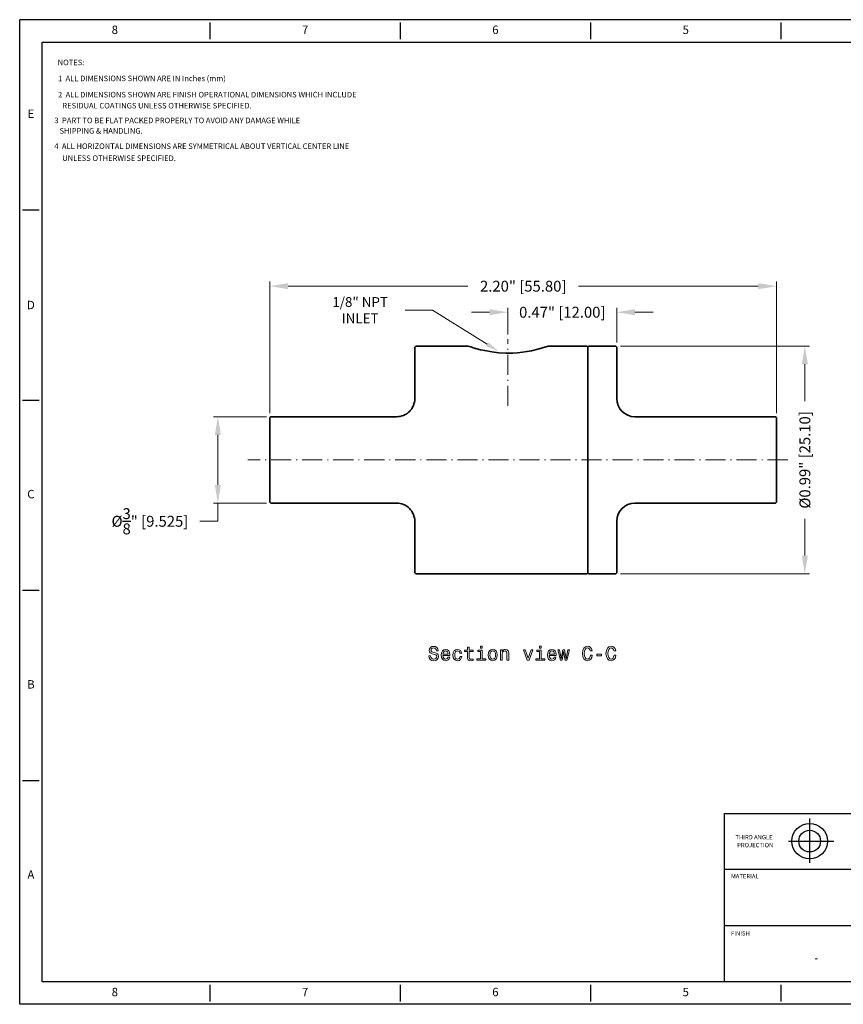
# Model space of a CAD drawing. Extents: x 573 to 740, y 197 to 306.
# Drawn here: x 573 to 663, y 197 to 306 of the extents above; entities that cross this region are included whole.
import ezdxf
from ezdxf import colors
from ezdxf.entities.mleader import LeaderData, LeaderLine
from ezdxf.enums import TextEntityAlignment as Align
from ezdxf.math import Vec2, Vec3

# ---------------------------------------------------------------- set-up
doc = ezdxf.new("R2010")
doc.units = 0
doc.linetypes.add('DASHDOT', pattern=[18.5, 12, -3, 0.5, -3])
doc.layers.add('XX1', color=7, linetype='Continuous')
doc.layers.add('XX3', color=7, linetype='Continuous')
doc.styles.add('ROMAND', font='romand', dxfattribs={"height": 0.1875})
doc.styles.add('S', font='SIMPLEX.shx', dxfattribs={"height": 0.14})
doc.styles.add('SIMPLEX', font='SIMPLEX', dxfattribs={"width": 0.9, "height": 0.14})
doc.dimstyles.get("Standard").update_dxf_attribs({"dimtxt": 1.2, "dimasz": 2, "dimexe": 0.5, "dimexo": 0.5, "dimgap": 0.09, "dimtad": 0, "dimtoh": 1, "dimlfac": 0.03937, "dimzin": 0, "dimdsep": 46, "dimlunit": 3, "dimtxsty": 'Standard', "dimcen": 0.09, "dimclrd": 6, "dimclre": 6, "dimclrt": 2, "dimadec": 0, "dimazin": 0, "dimtfac": 1, "dimtofl": 0, "dimtmove": 0, "dimatfit": 3, "dimfxl": 1, "dimtolj": 1, "dimtzin": 0, "dimlwd": 0, "dimlwe": 0, "dimarcsym": 0})

# ---------------------------------------------------------------- blocks, each defined once
blk = doc.blocks.new('*D51')
at = {"color": 6, "lineweight": 0, "transparency": 16777216}
for p, q in [((600.25, 262.19), (600.25, 276.68)), ((602.25, 276.18), (622.06, 276.18)), ((654.05, 276.18), (634.24, 276.18)), ((656.05, 262.19), (656.05, 276.68))]:
    blk.add_line(p, q, dxfattribs=at)
at = {"color": 6, "transparency": 16777216}
for points in [[(602.25, 276.52), (602.25, 275.85), (600.25, 276.18)], [(654.05, 276.52), (654.05, 275.85), (656.05, 276.18)]]:
    blk.add_solid(points, dxfattribs=at)
at = {"layer": 'Defpoints', "color": 0, "transparency": 16777216}
for p in [(656.05, 276.18), (600.25, 261.69), (656.05, 261.69)]:
    blk.add_point(p, dxfattribs=at)
at = {"color": 2, "transparency": 16777216, "insert": (628.15, 276.18), "char_height": 1.2, "attachment_point": 5}
blk.add_mtext('\\A1;2.20" [55.80]', dxfattribs=at)
blk = doc.blocks.new('*D52')
at = {"color": 6, "lineweight": 0, "transparency": 16777216}
for p, q in [((626.45, 270.86), (626.45, 273.81)), ((638.45, 269.98), (638.45, 273.81)), ((624.45, 273.31), (622.45, 273.31)), ((640.45, 273.31), (642.45, 273.31))]:
    blk.add_line(p, q, dxfattribs=at)
at = {"color": 6, "transparency": 16777216}
for points in [[(624.45, 273.65), (624.45, 272.98), (626.45, 273.31)], [(640.45, 273.65), (640.45, 272.98), (638.45, 273.31)]]:
    blk.add_solid(points, dxfattribs=at)
at = {"layer": 'Defpoints', "color": 0, "transparency": 16777216}
for p in [(638.45, 273.31), (626.45, 270.36), (638.45, 269.48)]:
    blk.add_point(p, dxfattribs=at)
at = {"color": 2, "transparency": 16777216, "insert": (632.45, 273.31), "char_height": 1.2, "attachment_point": 5}
blk.add_mtext('\\A1;0.47" [12.00]', dxfattribs=at)
blk = doc.blocks.new('*D53')
at = {"color": 6, "lineweight": 0, "transparency": 16777216}
for p, q in [((599.85, 261.79), (594.01, 261.79)), ((594.51, 259.79), (594.51, 254.27)), ((599.85, 252.27), (594.01, 252.27)), ((594.51, 252.27), (594.51, 250.27)), ((594.51, 250.27), (592.51, 250.27))]:
    blk.add_line(p, q, dxfattribs=at)
at = {"color": 6, "transparency": 16777216}
for points in [[(594.17, 259.79), (594.84, 259.79), (594.51, 261.79)], [(594.17, 254.27), (594.84, 254.27), (594.51, 252.27)]]:
    blk.add_solid(points, dxfattribs=at)
at = {"layer": 'Defpoints', "color": 0, "transparency": 16777216}
for p in [(600.35, 261.79), (594.51, 252.27), (600.35, 252.27)]:
    blk.add_point(p, dxfattribs=at)
at = {"color": 2, "transparency": 16777216, "insert": (587.02, 250.27), "char_height": 1.2, "attachment_point": 5}
blk.add_mtext('\\A1;%%C{\\H1.000000x;\\S3/8;}" [9.525]', dxfattribs=at)
blk = doc.blocks.new('*D54')
at = {"color": 6, "lineweight": 0, "transparency": 16777216}
for p, q in [((638.85, 269.58), (659.68, 269.58)), ((659.18, 267.58), (659.18, 263.52)), ((659.18, 246.48), (659.18, 250.54)), ((638.85, 244.48), (659.68, 244.48))]:
    blk.add_line(p, q, dxfattribs=at)
at = {"color": 6, "transparency": 16777216}
for points in [[(658.84, 267.58), (659.51, 267.58), (659.18, 269.58)], [(658.84, 246.48), (659.51, 246.48), (659.18, 244.48)]]:
    blk.add_solid(points, dxfattribs=at)
at = {"layer": 'Defpoints', "color": 0, "transparency": 16777216}
for p in [(638.35, 269.58), (638.35, 244.48), (659.18, 244.48)]:
    blk.add_point(p, dxfattribs=at)
at = {"color": 2, "transparency": 16777216, "insert": (659.18, 257.03), "char_height": 1.2, "attachment_point": 5, "rotation": 90}
blk.add_mtext('\\A1;%%C0.99" [25.10]', dxfattribs=at)

msp = doc.modelspace()

# ---------------------------------------------------------------- linework, layer by layer
at = {"color": 7, "linetype": 'DASHDOT', "lineweight": 13, "ltscale": 0.184325}
for p, q in [((626.4492, 262.9832), (626.4492, 270.3562)), ((657.2828, 257.0283), (597.8058, 257.0283))]:
    msp.add_line(p, q, dxfattribs=at)
at = {"color": 7, "lineweight": 35, "ltscale": 0.003535}
for p, q in [((616.1992, 269.4783), (616.2991, 269.5784)), ((635.2492, 269.4783), (635.1492, 269.5784)), ((638.4492, 269.4783), (638.3492, 269.5784)), ((656.0491, 261.6908), (655.9492, 261.7909)), ((656.0491, 252.3658), (655.9492, 252.2658)), ((616.1992, 244.5783), (616.2991, 244.4783)), ((635.2492, 244.5783), (635.1492, 244.4783)), ((638.4492, 244.5783), (638.3492, 244.4783))]:
    msp.add_line(p, q, dxfattribs=at)
at = {"color": 7, "lineweight": 35, "ltscale": 0.145938}
msp.add_line((616.1992, 263.7908), (616.1992, 269.4783), dxfattribs=at)
at = {"color": 7, "lineweight": 35, "ltscale": 0.144847}
msp.add_line((622.093, 269.5784), (616.2991, 269.5784), dxfattribs=at)
at = {"color": 7, "lineweight": 35, "ltscale": 0.106598}
msp.add_line((635.1492, 269.5784), (630.8853, 269.5784), dxfattribs=at)
at = {"color": 7, "lineweight": 35, "ltscale": 0.003536}
for p, q in [((635.2492, 269.4783), (635.3492, 269.5784)), ((600.2492, 261.6908), (600.3492, 261.7908)), ((600.2492, 252.3659), (600.3492, 252.2659)), ((635.2492, 244.5783), (635.3492, 244.4783))]:
    msp.add_line(p, q, dxfattribs=at)
at = {"color": 7, "lineweight": 35, "ltscale": 0.397812}
for p, q in [((635.2492, 269.4783), (635.2492, 244.5783)), ((655.9492, 261.7909), (640.4492, 261.7909)), ((655.9492, 252.2658), (640.4492, 252.2658))]:
    msp.add_line(p, q, dxfattribs=at)
at = {"color": 7, "lineweight": 35, "ltscale": 0.075}
for p, q in [((638.3492, 269.5784), (635.3492, 269.5784)), ((638.3492, 244.4783), (635.3492, 244.4783))]:
    msp.add_line(p, q, dxfattribs=at)
at = {"color": 7, "lineweight": 35, "ltscale": 0.15625}
msp.add_line((638.4492, 263.7909), (638.4492, 269.4783), dxfattribs=at)
at = {"color": 7, "lineweight": 35, "ltscale": 0.016875}
for p, q in [((600.2492, 261.0158), (600.2492, 261.6908)), ((600.2492, 252.3659), (600.2492, 253.0409))]:
    msp.add_line(p, q, dxfattribs=at)
at = {"color": 7, "lineweight": 35, "ltscale": 0.346249}
for p, q in [((614.1992, 261.7908), (600.3492, 261.7908)), ((614.1992, 252.2659), (600.3492, 252.2659))]:
    msp.add_line(p, q, dxfattribs=at)
at = {"color": 7, "lineweight": 35, "ltscale": 0.026562}
for p, q in [((656.0491, 260.6283), (656.0491, 261.6908)), ((656.0491, 252.3658), (656.0491, 253.4283))]:
    msp.add_line(p, q, dxfattribs=at)
at = {"color": 7, "lineweight": 35, "ltscale": 0.012203}
msp.add_line((600.2492, 261.0158), (600.2492, 260.5277), dxfattribs=at)
at = {"color": 7, "lineweight": 35, "ltscale": 0.187171}
msp.add_line((600.2492, 260.5277), (600.2492, 253.0409), dxfattribs=at)
at = {"color": 7, "lineweight": 35, "ltscale": 0.011018}
msp.add_line((656.0491, 260.6283), (656.0491, 260.1876), dxfattribs=at)
at = {"color": 7, "lineweight": 35, "ltscale": 0.168983}
msp.add_line((656.0491, 260.1876), (656.0491, 253.4283), dxfattribs=at)
at = {"color": 7, "lineweight": 35, "ltscale": 0.0552}
msp.add_line((616.1992, 245.5988), (616.1992, 250.2659), dxfattribs=at)
at = {"color": 7, "lineweight": 35, "ltscale": 0.0525}
msp.add_line((638.4492, 248.5783), (638.4492, 250.2658), dxfattribs=at)
at = {"color": 7, "lineweight": 35, "ltscale": 0.04375}
for p, q in [((638.4492, 248.5783), (638.4492, 246.8283)), ((638.4492, 246.8283), (638.4492, 245.0783))]:
    msp.add_line(p, q, dxfattribs=at)
at = {"color": 7, "lineweight": 35, "ltscale": 0.029263}
msp.add_line((616.1992, 244.5783), (616.1992, 245.5988), dxfattribs=at)
at = {"color": 7, "lineweight": 35, "ltscale": 0.471251}
msp.add_line((635.1492, 244.4783), (616.2991, 244.4783), dxfattribs=at)
at = {"color": 7, "lineweight": 35, "ltscale": 0.01625}
msp.add_line((638.4492, 244.5783), (638.4492, 245.2283), dxfattribs=at)
at = {"color": 7, "lineweight": 35}
msp.add_lwpolyline([(630.8853, 269.5784), (629.8966, 269.2742), (629.044, 269.0697), (628.5631, 268.9791), (628.0563, 268.9035), (627.53, 268.8469), (626.9909, 268.8125), (626.2157, 268.8052), (625.4475, 268.847), (624.7044, 268.9335), (623.9121, 269.0744), (623.4307, 269.1839), (622.636, 269.4027)], dxfattribs=at)
at = {"color": 7, "lineweight": 13}
for points in [[(617.9449, 235.4419), (617.7481, 235.4419), (617.7914, 235.2128), (617.8995, 235.0442), (618.0659, 234.9426), (618.2907, 234.9058), (618.5133, 234.9404), (618.6797, 235.0355), (618.7856, 235.1847), (618.8246, 235.3814), (618.7921, 235.5586), (618.7013, 235.6731), (618.5544, 235.7488), (618.3577, 235.805), (618.1891, 235.8461), (618.0788, 235.8936), (618.0162, 235.9628), (617.9967, 236.0709), (618.0162, 236.1681), (618.0724, 236.2416), (618.1589, 236.2913), (618.2777, 236.3086), (618.3987, 236.287), (618.4939, 236.2286), (618.5566, 236.1314), (618.5868, 235.9995), (618.7835, 235.9995), (618.7835, 236.0038), (618.7489, 236.207), (618.6473, 236.3583), (618.4873, 236.4534), (618.2712, 236.4858), (618.0767, 236.4534), (617.9254, 236.3626), (617.8282, 236.2221), (617.7936, 236.0406), (617.8216, 235.8785), (617.9038, 235.7682), (618.0335, 235.6948), (618.2107, 235.6386), (618.3858, 235.5889), (618.5176, 235.5413), (618.5976, 235.4721), (618.6257, 235.3597), (618.5998, 235.2452), (618.5328, 235.1587), (618.4312, 235.1047), (618.2994, 235.0874), (618.1523, 235.1112), (618.04, 235.1803), (617.9686, 235.2927)], [(619.3066, 235.4721), (620.0674, 235.4721), (620.0695, 235.5607), (620.0349, 235.8093), (619.9398, 235.9952), (619.7885, 236.1076), (619.5875, 236.1486), (619.3908, 236.1054), (619.2395, 235.9844), (619.1423, 235.7877), (619.1077, 235.5283), (619.1401, 235.2625), (619.2373, 235.068), (619.3865, 234.9469), (619.581, 234.9058), (619.7496, 234.9339), (619.8879, 235.0074), (619.9895, 235.1242), (620.0479, 235.2798), (619.8598, 235.2798), (619.821, 235.1933), (619.7647, 235.1285), (619.6048, 235.0766), (619.4816, 235.1004), (619.3886, 235.176), (619.3282, 235.2992), (619.3066, 235.4657)], [(619.3066, 235.6321), (619.3303, 235.7812), (619.3886, 235.8914), (619.4773, 235.9585), (619.594, 235.9822), (619.7085, 235.9585), (619.7972, 235.8914), (619.8512, 235.7812), (619.8706, 235.6321)], [(621.1805, 235.7229), (621.3685, 235.7229), (621.3296, 235.8958), (621.2367, 236.0319), (621.0918, 236.1162), (620.9038, 236.1486), (620.6963, 236.1054), (620.5385, 235.9844), (620.4391, 235.7877), (620.4045, 235.524), (620.4369, 235.2625), (620.5342, 235.068), (620.6877, 234.9469), (620.8973, 234.9058), (621.0832, 234.9383), (621.228, 235.029), (621.3274, 235.1717), (621.3706, 235.3619), (621.1891, 235.3619), (621.1567, 235.2409), (621.0962, 235.1501), (621.0097, 235.0939), (620.9038, 235.0766), (620.772, 235.1047), (620.6769, 235.1912), (620.6185, 235.3317), (620.599, 235.5305), (620.6185, 235.725), (620.679, 235.8655), (620.7763, 235.952), (620.9038, 235.9822), (621.0162, 235.9628), (621.1005, 235.913), (621.1567, 235.8309)], [(621.9975, 235.9066), (621.9975, 235.3252), (622.0104, 235.1371), (622.071, 235.0074), (622.192, 234.9318), (622.3973, 234.9058), (622.6221, 234.9166), (622.6221, 235.0809), (622.4578, 235.068), (622.3087, 235.0853), (622.2287, 235.1393), (622.1941, 235.2301), (622.1877, 235.3576), (622.1877, 235.9066), (622.6221, 235.9066), (622.6221, 236.0687), (622.1877, 236.0687), (622.1877, 236.408), (621.9975, 236.408), (621.9975, 236.0687), (621.6689, 236.0687), (621.6689, 235.9066)], [(623.625, 235.1069), (623.625, 236.0687), (623.1365, 236.0687), (623.1365, 235.9066), (623.4348, 235.9066), (623.4348, 235.1069), (623.0457, 235.1069), (623.0457, 234.9469), (624.0183, 234.9469), (624.0183, 235.1069)], [(623.6314, 236.4988), (623.4305, 236.4988), (623.4305, 236.2826), (623.6314, 236.2826)], [(624.2885, 235.5262), (624.3231, 235.2625), (624.4225, 235.068), (624.5803, 234.9469), (624.7921, 234.9058), (625.0017, 234.9469), (625.1596, 235.0658), (625.259, 235.2603), (625.2957, 235.5262), (625.259, 235.7898), (625.1596, 235.9865), (625.0017, 236.1054), (624.7921, 236.1486), (624.5803, 236.1054), (624.4225, 235.9844), (624.3231, 235.7898)], [(624.4831, 235.5283), (624.5025, 235.7229), (624.563, 235.8633), (624.6603, 235.9498), (624.7921, 235.9801), (624.9218, 235.9498), (625.0191, 235.8655), (625.0796, 235.7229), (625.1012, 235.5283), (625.0796, 235.3317), (625.0191, 235.189), (624.9218, 235.1025), (624.7921, 235.0745), (624.6603, 235.1025), (624.563, 235.189), (624.5025, 235.3317)], [(625.6459, 234.9469), (625.8361, 234.9469), (625.8361, 235.617), (625.8555, 235.7704), (625.9182, 235.8828), (626.0155, 235.952), (626.1451, 235.9779), (626.2489, 235.9563), (626.3138, 235.8979), (626.3462, 235.8007), (626.357, 235.671), (626.357, 234.9469), (626.5472, 234.9469), (626.5472, 235.7099), (626.5385, 235.8633), (626.4996, 235.9909), (626.3721, 236.1076), (626.1733, 236.1486), (626.063, 236.1335), (625.9701, 236.0925), (625.8901, 236.0233), (625.8274, 235.9303), (625.8274, 236.1076), (625.6459, 236.1076)], [(628.5962, 234.9469), (628.7972, 234.9469), (629.2208, 236.1076), (629.0241, 236.1076), (628.6977, 235.1717), (628.3649, 236.1076), (628.1661, 236.1076)], [(630.1307, 235.1069), (630.1307, 236.0687), (629.6423, 236.0687), (629.6423, 235.9066), (629.9405, 235.9066), (629.9405, 235.1069), (629.5515, 235.1069), (629.5515, 234.9469), (630.5241, 234.9469), (630.5241, 235.1069)], [(630.1372, 236.4988), (629.9362, 236.4988), (629.9362, 236.2826), (630.1372, 236.2826)], [(631.0169, 235.4721), (631.7777, 235.4721), (631.7799, 235.5607), (631.7453, 235.8093), (631.6502, 235.9952), (631.4989, 236.1076), (631.2979, 236.1486), (631.1012, 236.1054), (630.9499, 235.9844), (630.8526, 235.7877), (630.818, 235.5283), (630.8505, 235.2625), (630.9477, 235.068), (631.0969, 234.9469), (631.2914, 234.9058), (631.46, 234.9339), (631.5983, 235.0074), (631.6999, 235.1242), (631.7583, 235.2798), (631.5702, 235.2798), (631.5313, 235.1933), (631.4751, 235.1285), (631.3152, 235.0766), (631.192, 235.1004), (631.099, 235.176), (631.0385, 235.2992), (631.0169, 235.4657)], [(631.0169, 235.6321), (631.0407, 235.7812), (631.099, 235.8914), (631.1877, 235.9585), (631.3044, 235.9822), (631.4189, 235.9585), (631.5075, 235.8914), (631.5616, 235.7812), (631.581, 235.6321)], [(632.4261, 234.9469), (632.599, 235.9325), (632.772, 234.9469), (632.9535, 234.9469), (633.2388, 236.1076), (633.0551, 236.1076), (632.8627, 235.122), (632.692, 236.1076), (632.5039, 236.1076), (632.3332, 235.122), (632.1408, 236.1076), (631.9593, 236.1076), (632.2445, 234.9469)], [(635.5515, 235.5046), (635.5083, 235.323), (635.4369, 235.1933), (635.3375, 235.1133), (635.2208, 235.0874), (635.0803, 235.1263), (634.9701, 235.243), (634.8966, 235.4332), (634.8728, 235.6969), (634.8966, 235.9585), (634.9679, 236.1508), (635.0782, 236.2675), (635.2208, 236.3086), (635.3246, 236.287), (635.4132, 236.2265), (635.4823, 236.1292), (635.5299, 235.9952), (635.7352, 235.9952), (635.6704, 236.2005), (635.558, 236.3561), (635.4045, 236.4534), (635.2208, 236.488), (634.9917, 236.4339), (634.8166, 236.2826), (634.7042, 236.0341), (634.6653, 235.6969), (634.7042, 235.3597), (634.8166, 235.1112), (634.9917, 234.9577), (635.2208, 234.9058), (635.4218, 234.9469), (635.5839, 235.0615), (635.6985, 235.2495), (635.759, 235.5046)], [(636.2409, 235.4419), (636.764, 235.4419), (636.764, 235.6126), (636.2409, 235.6126)], [(638.1538, 235.5046), (638.1106, 235.323), (638.0392, 235.1933), (637.9398, 235.1133), (637.8231, 235.0874), (637.6826, 235.1263), (637.5724, 235.243), (637.4989, 235.4332), (637.4751, 235.6969), (637.4989, 235.9585), (637.5702, 236.1508), (637.6805, 236.2675), (637.8231, 236.3086), (637.9269, 236.287), (638.0155, 236.2265), (638.0846, 236.1292), (638.1322, 235.9952), (638.3375, 235.9952), (638.2727, 236.2005), (638.1603, 236.3561), (638.0068, 236.4534), (637.8231, 236.488), (637.594, 236.4339), (637.4189, 236.2826), (637.3066, 236.0341), (637.2676, 235.6969), (637.3066, 235.3597), (637.4189, 235.1112), (637.594, 234.9577), (637.8231, 234.9058), (638.0241, 234.9469), (638.1862, 235.0615), (638.3008, 235.2495), (638.3613, 235.5046)]]:
    msp.add_lwpolyline(points, close=True, dxfattribs=at)
at = {"color": 7, "lineweight": 35}
for centre, radius, start, end in [((627.4602, 285.2395), 16.5552, 251.083235, 253.058355), ((614.1992, 263.7908), 2, 269.999997, 0.000153), ((614.1992, 250.2659), 2, 359.999847, 90.000003)]:
    msp.add_arc(centre, radius, start, end, dxfattribs=at)
at = {"color": 7, "lineweight": 35, "ltscale": 0.15625}
msp.add_arc((640.4492, 263.7909), 2, 180, 270, dxfattribs=at)
at = {"color": 7, "lineweight": 35, "ltscale": 0.0525}
msp.add_arc((640.4492, 250.2658), 2, 90, 180, dxfattribs=at)
at = {"layer": 'XX1'}
for p, q in [((740.3903, 305.5535), (572.6746, 305.5535)), ((572.6746, 197.0316), (572.6746, 305.5535)), ((593.6391, 305.2452), (593.6391, 303.3954)), ((614.6035, 305.2452), (614.6035, 303.3954)), ((635.568, 305.2452), (635.568, 303.3954)), ((656.5325, 305.2452), (656.5325, 303.3954)), ((659.7074, 212.6168), (659.7074, 217.5238)), ((659.7074, 212.6168), (659.7074, 217.5238)), ((657.3895, 215.017), (662.3869, 215.017)), ((593.6391, 199.1897), (593.6391, 197.3399)), ((614.6035, 199.1897), (614.6035, 197.3399)), ((635.568, 199.1897), (635.568, 197.3399)), ((656.5325, 199.1897), (656.5325, 197.3399)), ((740.3903, 197.0316), (572.6746, 197.0316))]:
    msp.add_line(p, q, dxfattribs=at)
at = {"layer": 'XX1', "color": 1}
for p, q in [((575.141, 303.0871), (737.9239, 303.0871)), ((575.141, 199.498), (575.141, 303.0871)), ((650.3345, 218.0638), (737.9239, 218.0638)), ((650.3345, 218.0638), (737.9239, 218.0638)), ((650.3345, 199.498), (650.3345, 218.0638)), ((737.9239, 199.498), (575.141, 199.498))]:
    msp.add_line(p, q, dxfattribs=at)
at = {"layer": 'XX1', "color": 150}
for p, q in [((650.3345, 211.9085), (670.5299, 211.9085)), ((650.3345, 205.7199), (670.5299, 205.7199))]:
    msp.add_line(p, q, dxfattribs=at)
for radius in [1.9606, 1.1975]:
    msp.add_circle((659.7074, 215.017), radius, dxfattribs=at)
at = {"layer": 'XX3'}
for p, q in [((572.9829, 284.589), (574.8327, 284.589)), ((572.9829, 263.6246), (574.8327, 263.6246)), ((572.9829, 242.6601), (574.8327, 242.6601)), ((572.9829, 221.6956), (574.8327, 221.6956))]:
    msp.add_line(p, q, dxfattribs=at)

# ---------------------------------------------------------------- texts
at = {"style": 'SIMPLEX'}
for s, p in [('NOTES:                                     ', (576.857, 300.5352)), (' 1  ALL DIMENSIONS SHOWN ARE IN Inches (mm)', (576.7108, 298.7769)), (' 2  ALL DIMENSIONS SHOWN ARE FINISH OPERATIONAL DIMENSIONS WHICH INCLUDE', (576.7108, 296.9865)), ('    RESIDUAL COATINGS UNLESS OTHERWISE SPECIFIED.', (576.6273, 295.7705)), ('  3  PART TO BE FLAT PACKED PROPERLY TO AVOID ANY DAMAGE WHILE', (576.128, 294.1485)), ('     SHIPPING & HANDLING.', (576.128, 292.9916)), ('  4  ALL HORIZONTAL DIMENSIONS ARE SYMMETRICAL ABOUT VERTICAL CENTER LINE', (576.1171, 291.3039)), ('    UNLESS OTHERWISE SPECIFIED.', (576.6164, 289.9797))]:
    msp.add_text(s, height=0.610931, dxfattribs=at).set_placement(p)
at = {"layer": 'XX1', "color": 7, "style": 'ROMAND'}
for s, p in [('8', (583.1568, 304.3203)), ('7', (604.1213, 304.3203)), ('6', (625.0858, 304.3203)), ('5', (646.0502, 304.3203)), ('8', (583.1568, 198.2648)), ('7', (604.1213, 198.2648)), ('6', (625.0858, 198.2648)), ('5', (646.0502, 198.2648))]:
    msp.add_text(s, height=0.9249, dxfattribs=at).set_placement(p, align=Align.MIDDLE)
at = {"layer": 'XX1', "style": 'SIMPLEX'}
for s, height, p in [('THIRD ANGLE', 0.476047, (651.5219, 215.2087)), ('PROJECTION', 0.47605, (651.7176, 214.3433)), ('MATERIAL', 0.47605, (651.0388, 210.9036)), ('FINISH', 0.47605, (651.0388, 204.6136))]:
    msp.add_text(s, height=height, dxfattribs=at).set_placement(p)
at = {"layer": 'XX1', "style": 'S'}
msp.add_text('-', height=0.8645, dxfattribs=at).set_placement((660.4306, 201.7139), align=Align.CENTER)
at = {"layer": 'XX3', "color": 7, "style": 'ROMAND'}
for s, p in [('E', (573.9078, 295.0713)), ('C', (573.9078, 253.1423)), ('B', (573.9078, 232.1779)), ('A', (573.9078, 211.2134))]:
    msp.add_text(s, height=0.9249, dxfattribs=at).set_placement(p, align=Align.MIDDLE)
msp.add_text('D', height=0.9249, dxfattribs=at).set_placement((573.9078, 274.1068), align=Align.MIDDLE_CENTER)

# ---------------------------------------------------------------- dimensions: what is measured, and where the dimension line sits
for base, p1, p2, picture, middle in [((656.0491, 276.1841), (600.2492, 261.6908), (656.0491, 261.6908), '*D51', (628.1492, 276.1841)), ((638.4492, 273.3122), (626.4492, 270.3562), (638.4492, 269.4783), '*D52', (632.4492, 273.3122))]:
    dim = msp.add_linear_dim(base=base, p1=p1, p2=p2, dimstyle='Standard')
    dim.commit()
    dim.dimension.update_dxf_attribs({"geometry": picture, "text_midpoint": middle})
dim = msp.add_linear_dim(base=(659.176, 244.4783), p1=(638.3492, 269.5784), p2=(638.3492, 244.4783), angle=90, text='%%C<>', dimstyle='Standard')
dim.commit()
dim.dimension.update_dxf_attribs({"geometry": '*D54', "text_midpoint": (659.176, 257.0283)})
dim = msp.add_linear_dim(base=(594.506, 252.2659), p1=(600.3492, 261.7908), p2=(600.3492, 252.2659), angle=90, text='%%C<>', dimstyle='Standard', override={"dimdec": 3, "dimlunit": 4})
dim.commit()
dim.dimension.update_dxf_attribs({"geometry": '*D53', "text_midpoint": (587.016, 250.2659)})

# ---------------------------------------------------------------- leaders
ml = msp.add_multileader_mtext('Standard')
ml.set_content('{\\C2;1/8" NPT\\PINLET}', color=256)
ml.set_leader_properties(color=6, lineweight=0)
ml.build(insert=Vec2(0, 0))
ml.multileader.update_dxf_attribs({"text_left_attachment_type": 2, "text_right_attachment_type": 2, "dogleg_length": 5, "arrow_head_size": 1.5, "scale": 0.6})
ctx = ml.context
ctx.base_point, ctx.scale, ctx.char_height, ctx.arrow_head_size, ctx.landing_gap_size, ctx.plane_origin = Vec3(605.1989, 273.5362), 0.6, 1.08, 1.5, 1.2, Vec3(625.4475, 268.997)
ctx.left_attachment, ctx.right_attachment, ctx.text_align_type = 2, 2, 1
notes = []
notes.append((ctx, [(1, (1, 1, 0), (618.1589, 273.5362), (-1, 0), 3, [(0, [(625.4475, 268.997)], 0, [])])]))
ctx.mtext.insert, ctx.mtext.alignment, ctx.mtext.flow_direction = Vec3(610.1789, 274.9762), 2, 5
for ctx, leaders in notes:
    for number, flags, end, landing, length, lines in leaders:
        leader = LeaderData()
        leader.index, (leader.has_last_leader_line, leader.has_dogleg_vector, leader.attachment_direction) = number, flags
        leader.last_leader_point, leader.dogleg_vector, leader.dogleg_length = Vec3(end), Vec3(landing), length
        for number, points, colour, breaks in lines:
            line = LeaderLine()
            line.index, line.vertices, line.color, line.breaks = number, Vec3.list(points), colors.encode_raw_color(colour), breaks
            leader.lines.append(line)
        ctx.leaders.append(leader)

doc.saveas('drawing.dxf')
